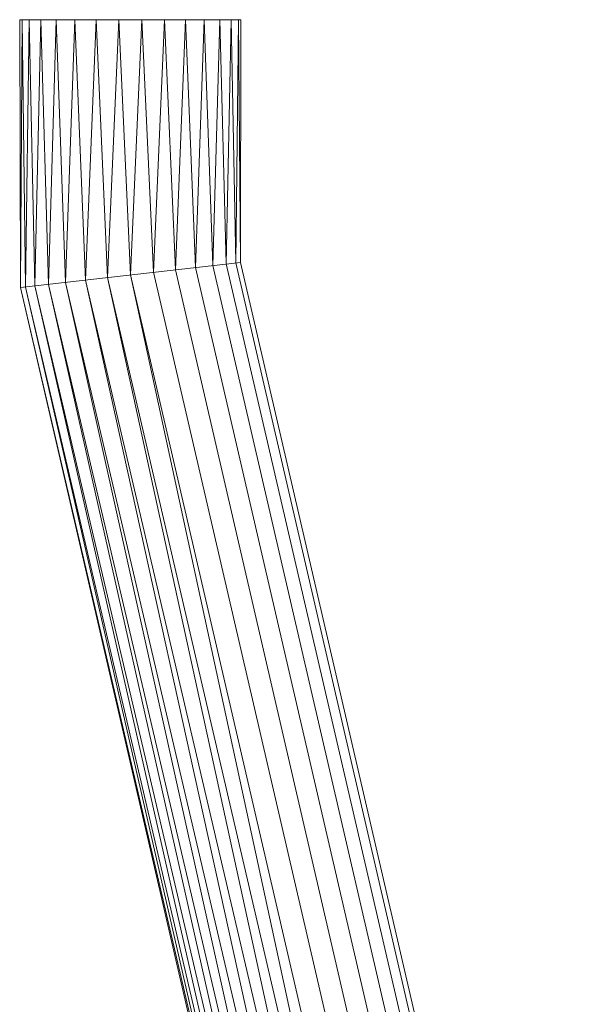
# Model space of a CAD drawing. Units: inches. Extents: x 0 to 246, y 0 to 50.
# Drawn here: x 40 to 40, y 27 to 27 of the extents above; entities that cross this region are included whole.
import ezdxf

# ---------------------------------------------------------------- set-up
doc = ezdxf.new("R2010")
doc.units = ezdxf.units.IN
doc.header["$MEASUREMENT"] = 0
doc.layers.add('CONTINUOUS1', color=7, linetype='Continuous', lineweight=20)

msp = doc.modelspace()

# ---------------------------------------------------------------- linework, layer by layer
at = {"layer": 'CONTINUOUS1'}
for p, q in [((40.2880932, 26.7466821), (40.286046, 26.7466799)), ((40.286046, 26.7466799), (40.2860542, 26.744202)), ((40.2860684, 26.74668), (40.2860542, 26.744202)), ((40.2860684, 26.74668), (40.2860987, 26.7442071)), ((40.2861345, 26.74668), (40.2860987, 26.7442071)), ((40.2861345, 26.74668), (40.2861857, 26.7442171)), ((40.2862415, 26.7466802), (40.2861857, 26.7442171)), ((40.2862415, 26.7466802), (40.2863115, 26.7442315)), ((40.2863847, 26.7466803), (40.2863115, 26.7442315)), ((40.2863847, 26.7466803), (40.2864705, 26.7442498)), ((40.2865578, 26.7466805), (40.2864705, 26.7442498)), ((40.2865578, 26.7466805), (40.2866558, 26.744271)), ((40.2867533, 26.7466807), (40.2866558, 26.744271)), ((40.2867533, 26.7466807), (40.2868593, 26.7442944)), ((40.2869626, 26.7466809), (40.2868593, 26.7442944)), ((40.2869626, 26.7466809), (40.2870721, 26.7443188)), ((40.2871766, 26.7466811), (40.2870721, 26.7443188)), ((40.2871766, 26.7466811), (40.2872849, 26.7443433)), ((40.2872849, 26.7443433), (40.2873859, 26.7466814)), ((40.2873859, 26.7466814), (40.2874884, 26.7443666)), ((40.2874884, 26.7443666), (40.2875814, 26.7466816)), ((40.2875814, 26.7466816), (40.2876737, 26.7443879)), ((40.2877546, 26.7466818), (40.2876737, 26.7443879)), ((40.2877546, 26.7466818), (40.2878327, 26.7444062)), ((40.2878977, 26.7466819), (40.2878327, 26.7444062)), ((40.2878977, 26.7466819), (40.2879585, 26.7444206)), ((40.2880047, 26.746682), (40.2879585, 26.7444206)), ((40.2880047, 26.746682), (40.2880455, 26.7444306)), ((40.2880709, 26.7466821), (40.2880455, 26.7444306)), ((40.2880709, 26.7466821), (40.28809, 26.7444357)), ((40.2880932, 26.7466821), (40.28809, 26.7444357)), ((40.28809, 26.7444357), (40.2860542, 26.744202)), ((40.2874884, 26.7443666), (40.2906525, 26.7307035)), ((40.2876737, 26.7443879), (40.2908378, 26.7307248)), ((40.2878327, 26.7444062), (40.2909968, 26.730743)), ((40.2879585, 26.7444206), (40.2911226, 26.7307575)), ((40.2880455, 26.7444306), (40.2912096, 26.7307675)), ((40.2912541, 26.7307726), (40.28809, 26.7444357)), ((40.2866558, 26.744271), (40.2898457, 26.7306043)), ((40.2896692, 26.7305818), (40.2866558, 26.744271)), ((40.2868593, 26.7442944), (40.2900372, 26.7306293)), ((40.2898457, 26.7306043), (40.2868593, 26.7442944)), ((40.2870721, 26.7443188), (40.2902362, 26.7306557)), ((40.2900372, 26.7306293), (40.2870721, 26.7443188)), ((40.2872849, 26.7443433), (40.290449, 26.7306801)), ((40.2860542, 26.744202), (40.2892332, 26.730536)), ((40.2860542, 26.744202), (40.2892127, 26.7305381)), ((40.2860987, 26.7442071), (40.2892922, 26.7305395)), ((40.2892891, 26.7305579), (40.2860987, 26.7442071)), ((40.2892332, 26.730536), (40.2860987, 26.7442071)), ((40.2860987, 26.7442071), (40.2892316, 26.7305457)), ((40.2861857, 26.7442171), (40.2893871, 26.7305486)), ((40.2892922, 26.7305395), (40.2861857, 26.7442171)), ((40.2863115, 26.7442315), (40.2895146, 26.7305629)), ((40.2893871, 26.7305486), (40.2863115, 26.7442315)), ((40.2863115, 26.7442315), (40.2893834, 26.7305737)), ((40.2864705, 26.7442498), (40.2896692, 26.7305818)), ((40.2895146, 26.7305629), (40.2864705, 26.7442498))]:
    msp.add_line(p, q, dxfattribs=at)

doc.saveas('drawing.dxf')
